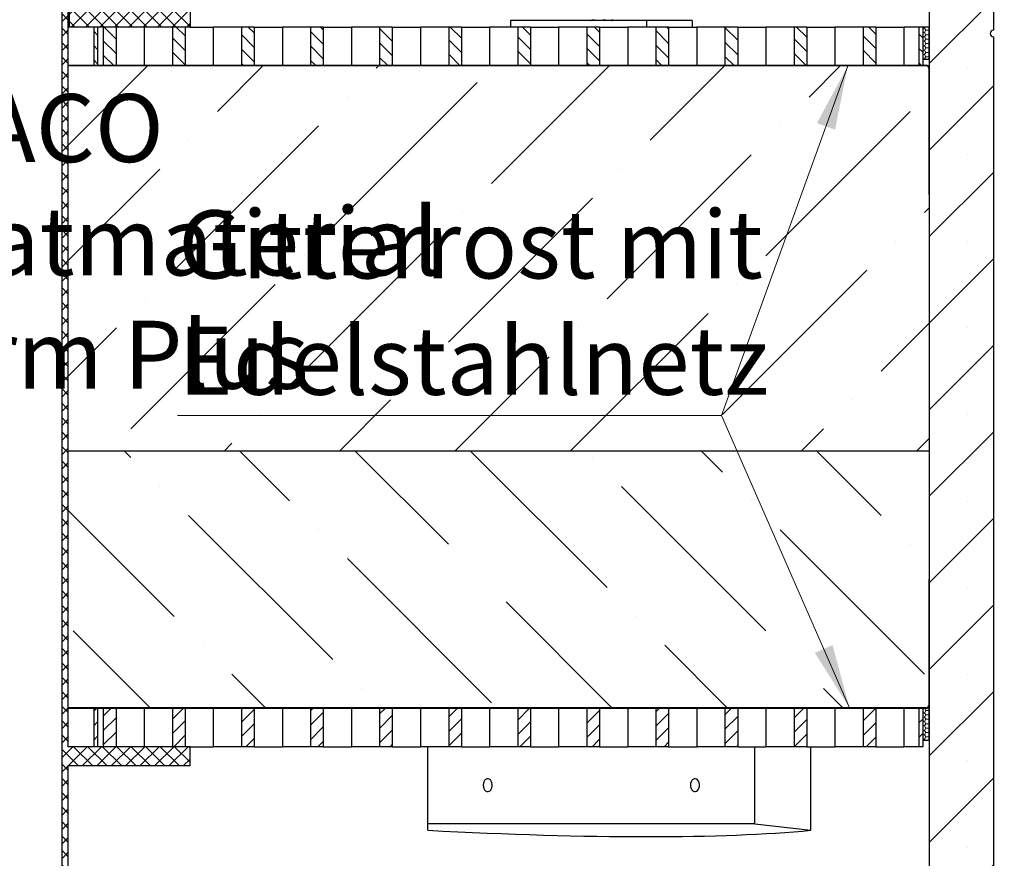
# Model space of a CAD drawing. Units: millimetres. Extents: x 0 to 420, y -115 to 297.
# Drawn here: x 113 to 151, y 141 to 174 of the extents above; entities that cross this region are included whole.
import ezdxf

# ---------------------------------------------------------------- set-up
doc = ezdxf.new("R2010")
doc.units = ezdxf.units.MM
doc.styles.add('SLDTEXTSTYLE0', font='TXT', dxfattribs={"width": 0.605})
doc.dimstyles.new('SLDDIMSTYLE0', dxfattribs={"dimtxt": 2.825151, "dimasz": 2.5, "dimexe": 0, "dimexo": 0.0625, "dimgap": 0.706288, "dimtad": 1, "dimlfac": 20, "dimrnd": 1e-09, "dimzin": 12, "dimdsep": 46, "dimtxsty": 'SLDTEXTSTYLE0', "dimsah": 1, "dimcen": 0.09, "dimadec": 0, "dimazin": 3, "dimtfac": 1, "dimtdec": 3, "dimtofl": 0, "dimtmove": 0, "dimatfit": 3, "dimfxl": 1, "dimfrac": 2, "dimtolj": 1, "dimtzin": 12, "dimarcsym": 0})
pattern_1 = [(45, (0, 0), (-13.4704, 13.4704), []), (45, (4.49, 0), (-13.4704, 13.4704), []), (45, (8.98, 0), (-13.4704, 13.4704), []), (45, (13.47, 0), (-13.4704, 13.4704), [])]
pattern_2 = [(135, (0, 0), (-13.4704, -13.4704), []), (135, (-2e-14, 4.49), (-13.4704, -13.4704), []), (135, (-3e-14, 8.98), (-13.4704, -13.4704), []), (135, (-5e-14, 13.47), (-13.4704, -13.4704), [])]

# ---------------------------------------------------------------- blocks, each defined once
blk = doc.blocks.new('_D_4')
at = {"color": 7, "linetype": 'Continuous', "lineweight": 0}
for p, q in [((153.41, 175.602), (171.127, 175.602)), ((170.127, 110.852), (170.127, 175.602)), ((139.86, 110.852), (171.127, 110.852))]:
    blk.add_line(p, q, dxfattribs=at)
at = {"color": 7, "linetype": 'Continuous', "lineweight": 18}
for points in [[(170.127, 175.602), (169.752, 173.102), (170.502, 173.102)], [(170.127, 110.852), (170.502, 113.352), (169.752, 113.352)]]:
    blk.add_solid(points, dxfattribs=at)
at = {"color": 7, "linetype": 'Continuous', "lineweight": 18, "insert": (166.375, 138.915), "char_height": 2.9104, "attachment_point": 1, "rotation": 90, "style": 'SLDTEXTSTYLE0'}
blk.add_mtext('1295', dxfattribs=at)
blk = doc.blocks.new('SW_NOTE_0_3')
at = {"color": 0, "linetype": 'Continuous', "lineweight": 0}
for p, q in [((-0.023, -4.566), (21.135, -4.566)), ((21.135, -4.566), (-0.023, -4.566)), ((-0.023, -4.566), (21.135, -4.566)), ((21.135, -4.566), (-0.023, -4.566)), ((-0.023, -4.566), (21.135, -4.566)), ((21.135, -4.566), (-0.023, -4.566))]:
    blk.add_line(p, q, dxfattribs=at)
at = {"color": 0, "linetype": 'Continuous', "lineweight": 0, "char_height": 2.64583, "attachment_point": 1, "style": 'SLDTEXTSTYLE0'}
for s, insert in [('Gitterrost mit', (0, 3.411)), ('Edelstahlnetz', (0, -1.117))]:
    blk.add_mtext(s, dxfattribs=dict(at, insert=insert))

msp = doc.modelspace()

# ---------------------------------------------------------------- hatches: boundary and pattern name
at = {"linetype": 'Continuous', "lineweight": 18}
h = msp.add_hatch(dxfattribs=at)
h.set_pattern_fill('ANSI37', scale=0.125, style=0)
h.paths.add_polyline_path([(114.8604485, 144.6021062), (119.6104485, 144.6021062), (119.6104485, 145.3521062), (114.8604485, 145.3521062), (114.8604485, 177.3521062), (115.8104485, 177.3521062), (115.8104485, 178.3521062), (114.8604485, 178.3521062), (114.8604485, 182.8521062), (114.7604485, 183.1021062), (114.6154485, 183.1021062), (114.6154485, 131.3521062), (114.1104485, 131.3521062), (114.1104485, 130.8521062), (124.8604485, 130.8521062), (124.8604485, 131.3521062), (114.8604485, 131.3521062), (114.8604485, 138.8521062), (122.3604485, 138.8521062), (122.3604485, 139.3521062), (114.8604485, 139.3521062)], flags=0)
h = msp.add_hatch(dxfattribs=at)
h.set_pattern_fill('SACNCR', style=0)
edge = h.paths.add_edge_path(flags=0)
edge.add_spline(control_points=[(150.8604485, 175.6021123), (150.4444394, 175.6021122), (150.0284304, 175.6021121), (149.1964123, 175.6021118), (148.7780577, 175.6021117), (148.3604485, 175.6021116)], knot_values=[0, 0, 0, 0, 0.5, 0.5, 1, 1, 1, 1], weights=[1, 1, 1, 1, 1, 1], degree=3, periodic=0)
edge.add_line((148.3604485, 175.6021116), (148.3604485, 125.7521062))
edge.add_line((148.3604485, 125.7521062), (150.8604485, 125.7521062))
edge.add_line((150.8604485, 125.7521062), (150.8604485, 172.9771062))
edge.add_arc((150.8604485, 173.1021062), 0.125, 90, 270, ccw=False)
edge.add_line((150.8604485, 173.2271062), (150.8604485, 175.6021123))
h = msp.add_hatch(dxfattribs=at)
h.set_pattern_fill('ANSI37', scale=0.125, style=0)
h.paths.add_polyline_path([(119.6104485, 173.3521062), (119.6104485, 174.1021062), (114.9104485, 174.1021062), (114.9104485, 173.3521062)], flags=0)
h = msp.add_hatch(dxfattribs=at)
h.set_pattern_fill('ANSI31', scale=0.125, angle=90, style=0)
h.paths.add_polyline_path([(116.0104485, 171.8521062), (116.0104485, 173.3521062), (115.8604485, 173.3521062), (115.8604485, 171.8521062)], flags=0)
h = msp.add_hatch(dxfattribs=at)
h.set_pattern_fill('ANSI31', scale=0.125, angle=90, style=0)
h.paths.add_polyline_path([(116.7294347, 171.8521062), (116.7294347, 173.3521062), (116.23446, 173.3521062), (116.23446, 171.8521062)], flags=0)
h = msp.add_hatch(dxfattribs=at)
h.set_pattern_fill('ANSI31', scale=0.125, angle=90, style=0)
h.paths.add_polyline_path([(119.4164405, 171.8521062), (119.4164405, 173.3521062), (118.9214658, 173.3521062), (118.9214658, 171.8521062)], flags=0)
h = msp.add_hatch(dxfattribs=at)
h.set_pattern_fill('ANSI31', scale=0.125, angle=90, style=0)
h.paths.add_polyline_path([(122.1034463, 171.8521062), (122.1034463, 173.3521062), (121.6084715, 173.3521062), (121.6084715, 171.8521062)], flags=0)
h = msp.add_hatch(dxfattribs=at)
h.set_pattern_fill('ANSI31', scale=0.125, angle=90, style=0)
h.paths.add_polyline_path([(124.790452, 171.8521062), (124.790452, 173.3521062), (124.2954773, 173.3521062), (124.2954773, 171.8521062)], flags=0)
h = msp.add_hatch(dxfattribs=at)
h.set_pattern_fill('ANSI31', scale=0.125, angle=90, style=0)
h.paths.add_polyline_path([(127.4774578, 171.8521062), (127.4774578, 173.3521062), (126.9824831, 173.3521062), (126.9824831, 171.8521062)], flags=0)
h = msp.add_hatch(dxfattribs=at)
h.set_pattern_fill('ANSI31', scale=0.125, angle=90, style=0)
h.paths.add_polyline_path([(130.1644636, 171.8521062), (130.1644636, 173.3521062), (129.6694888, 173.3521062), (129.6694888, 171.8521062)], flags=0)
h = msp.add_hatch(dxfattribs=at)
h.set_pattern_fill('ANSI31', scale=0.125, angle=90, style=0)
h.paths.add_polyline_path([(132.8514694, 171.8521062), (132.8514694, 173.3521062), (132.3564946, 173.3521062), (132.3564946, 171.8521062)], flags=0)
h = msp.add_hatch(dxfattribs=at)
h.set_pattern_fill('ANSI31', scale=0.125, angle=90, style=0)
h.paths.add_polyline_path([(135.5384751, 171.8521062), (135.5384751, 173.3521062), (135.0435004, 173.3521062), (135.0435004, 171.8521062)], flags=0)
h = msp.add_hatch(dxfattribs=at)
h.set_pattern_fill('ANSI31', scale=0.125, angle=90, style=0)
h.paths.add_polyline_path([(138.2254809, 171.8521062), (138.2254809, 173.3521062), (137.7305061, 173.3521062), (137.7305061, 171.8521062)], flags=0)
h = msp.add_hatch(dxfattribs=at)
h.set_pattern_fill('ANSI31', scale=0.125, angle=90, style=0)
h.paths.add_polyline_path([(140.9124867, 171.8521062), (140.9124867, 173.3521062), (140.4175119, 173.3521062), (140.4175119, 171.8521062)], flags=0)
h = msp.add_hatch(dxfattribs=at)
h.set_pattern_fill('ANSI31', scale=0.125, angle=90, style=0)
h.paths.add_polyline_path([(143.5994924, 171.8521062), (143.5994924, 173.3521062), (143.1045177, 173.3521062), (143.1045177, 171.8521062)], flags=0)
h = msp.add_hatch(dxfattribs=at)
h.set_pattern_fill('ANSI31', scale=0.125, angle=90, style=0)
h.paths.add_polyline_path([(146.2864982, 171.8521062), (146.2864982, 173.3521062), (145.7915235, 173.3521062), (145.7915235, 171.8521062)], flags=0)
h = msp.add_hatch(dxfattribs=at)
h.set_pattern_fill('ANSI31', scale=0.125, angle=90, style=0)
h.paths.add_polyline_path([(148.1104485, 171.8521062), (148.1104485, 173.3521062), (147.9604485, 173.3521062), (147.9604485, 171.8521062)], flags=0)
h = msp.add_hatch(dxfattribs=at)
h.set_pattern_fill('HONEY', scale=0.03125, style=0)
h.paths.add_polyline_path([(148.3604485, 173.3521062), (148.1104485, 173.3521062), (148.1104485, 172.1021062), (148.3604485, 172.1021062)], flags=0)
h = msp.add_hatch(dxfattribs=at)
h.set_pattern_fill('DIN 201 Stahl und Stahlguss', style=0, pattern_type=2)
h.set_pattern_definition(pattern_1)
edge = h.paths.add_edge_path(flags=0)
edge.add_line((114.8604485, 171.8521062), (148.2454485, 171.8521062))
edge.add_arc((148.2454485, 171.7521062), 0.1, 0, 90, ccw=False)
edge.add_line((148.3454485, 171.7521062), (148.3454485, 166.8371062))
edge.add_line((148.3454485, 166.8371062), (148.3604485, 166.8371062))
edge.add_line((148.3604485, 166.8371062), (148.3604485, 171.7521062))
edge.add_arc((148.2454485, 171.7521062), 0.115, 0, 90)
edge.add_line((148.2454485, 171.8671062), (114.8604485, 171.8671062))
edge.add_line((114.8604485, 171.8671062), (114.8604485, 171.8521062))
h = msp.add_hatch(dxfattribs=at)
h.set_pattern_fill('DIN 201 Stahl und Stahlguss', angle=90, style=0, pattern_type=2)
h.set_pattern_definition(pattern_2)
edge = h.paths.add_edge_path(flags=0)
edge.add_line((114.8604485, 171.8521062), (148.2454485, 171.8521062))
edge.add_arc((148.2454485, 171.7521062), 0.1, 0, 90, ccw=False)
edge.add_line((148.3454485, 171.7521062), (148.3454485, 166.8371062))
edge.add_line((148.3454485, 166.8371062), (148.3604485, 166.8371062))
edge.add_line((148.3604485, 166.8371062), (148.3604485, 171.7521062))
edge.add_arc((148.2454485, 171.7521062), 0.115, 0, 90)
edge.add_line((148.2454485, 171.8671062), (114.8604485, 171.8671062))
edge.add_line((114.8604485, 171.8671062), (114.8604485, 171.8521062))
h = msp.add_hatch(dxfattribs=at)
h.set_pattern_fill('ANSI36', style=0)
h.paths.add_polyline_path([(148.3604485, 156.8521062), (148.3604485, 171.8371062), (114.8604485, 171.8371062), (114.8604485, 156.8521062)], flags=0)
h = msp.add_hatch(dxfattribs=at)
h.set_pattern_fill('ANSI36', angle=90, style=0)
edge = h.paths.add_edge_path(flags=0)
edge.add_line((148.3604485, 156.8521062), (114.8604485, 156.8521062))
edge.add_line((114.8604485, 156.8521062), (114.8604485, 146.8671062))
edge.add_line((114.8604485, 146.8671062), (148.2354485, 146.8671062))
edge.add_arc((148.2354485, 146.9921062), 0.125, 270, 360)
edge.add_line((148.3604485, 146.9921062), (148.3604485, 156.8521062))
h = msp.add_hatch(dxfattribs=at)
h.set_pattern_fill('DIN 201 Stahl und Stahlguss', style=0, pattern_type=2)
h.set_pattern_definition(pattern_1)
edge = h.paths.add_edge_path(flags=0)
edge.add_line((148.3454485, 151.8671062), (148.3454485, 146.9521062))
edge.add_arc((148.2454485, 146.9521062), 0.1, 270, 360, ccw=False)
edge.add_line((148.2454485, 146.8521062), (114.8604485, 146.8521062))
edge.add_line((114.8604485, 146.8521062), (114.8604485, 146.8371062))
edge.add_line((114.8604485, 146.8371062), (148.2454485, 146.8371062))
edge.add_arc((148.2454485, 146.9521062), 0.115, 270, 360)
edge.add_line((148.3604485, 146.9521062), (148.3604485, 151.8671062))
edge.add_line((148.3604485, 151.8671062), (148.3454485, 151.8671062))
h = msp.add_hatch(dxfattribs=at)
h.set_pattern_fill('DIN 201 Stahl und Stahlguss', angle=90, style=0, pattern_type=2)
h.set_pattern_definition(pattern_2)
edge = h.paths.add_edge_path(flags=0)
edge.add_line((148.3454485, 151.8671062), (148.3454485, 146.9521062))
edge.add_arc((148.2454485, 146.9521062), 0.1, 270, 360, ccw=False)
edge.add_line((148.2454485, 146.8521062), (114.8604485, 146.8521062))
edge.add_line((114.8604485, 146.8521062), (114.8604485, 146.8371062))
edge.add_line((114.8604485, 146.8371062), (148.2454485, 146.8371062))
edge.add_arc((148.2454485, 146.9521062), 0.115, 270, 360)
edge.add_line((148.3604485, 146.9521062), (148.3604485, 151.8671062))
edge.add_line((148.3604485, 151.8671062), (148.3454485, 151.8671062))
h = msp.add_hatch(dxfattribs=at)
h.set_pattern_fill('ANSI31', scale=0.125, style=0)
h.paths.add_polyline_path([(116.0104485, 145.3521062), (116.0104485, 146.8521062), (115.8604485, 146.8521062), (115.8604485, 145.3521062)], flags=0)
h = msp.add_hatch(dxfattribs=at)
h.set_pattern_fill('ANSI31', scale=0.125, style=0)
h.paths.add_polyline_path([(116.7294347, 145.3521062), (116.7294347, 146.8521062), (116.23446, 146.8521062), (116.23446, 145.3521062)], flags=0)
h = msp.add_hatch(dxfattribs=at)
h.set_pattern_fill('ANSI31', scale=0.125, style=0)
h.paths.add_polyline_path([(119.4164405, 145.3521062), (119.4164405, 146.8521062), (118.9214658, 146.8521062), (118.9214658, 145.3521062)], flags=0)
h = msp.add_hatch(dxfattribs=at)
h.set_pattern_fill('ANSI31', scale=0.125, style=0)
h.paths.add_polyline_path([(122.1034463, 145.3521062), (122.1034463, 146.8521062), (121.6084715, 146.8521062), (121.6084715, 145.3521062)], flags=0)
h = msp.add_hatch(dxfattribs=at)
h.set_pattern_fill('ANSI31', scale=0.125, style=0)
h.paths.add_polyline_path([(124.790452, 145.3521062), (124.790452, 146.8521062), (124.2954773, 146.8521062), (124.2954773, 145.3521062)], flags=0)
h = msp.add_hatch(dxfattribs=at)
h.set_pattern_fill('ANSI31', scale=0.125, style=0)
h.paths.add_polyline_path([(127.4774578, 145.3521062), (127.4774578, 146.8521062), (126.9824831, 146.8521062), (126.9824831, 145.3521062)], flags=0)
h = msp.add_hatch(dxfattribs=at)
h.set_pattern_fill('ANSI31', scale=0.125, style=0)
h.paths.add_polyline_path([(130.1644636, 145.3521062), (130.1644636, 146.8521062), (129.6694888, 146.8521062), (129.6694888, 145.3521062)], flags=0)
h = msp.add_hatch(dxfattribs=at)
h.set_pattern_fill('ANSI31', scale=0.125, style=0)
h.paths.add_polyline_path([(132.8514694, 145.3521062), (132.8514694, 146.8521062), (132.3564946, 146.8521062), (132.3564946, 145.3521062)], flags=0)
h = msp.add_hatch(dxfattribs=at)
h.set_pattern_fill('ANSI31', scale=0.125, style=0)
h.paths.add_polyline_path([(135.5384751, 145.3521062), (135.5384751, 146.8521062), (135.0435004, 146.8521062), (135.0435004, 145.3521062)], flags=0)
h = msp.add_hatch(dxfattribs=at)
h.set_pattern_fill('ANSI31', scale=0.125, style=0)
h.paths.add_polyline_path([(138.2254809, 145.3521062), (138.2254809, 146.8521062), (137.7305061, 146.8521062), (137.7305061, 145.3521062)], flags=0)
h = msp.add_hatch(dxfattribs=at)
h.set_pattern_fill('ANSI31', scale=0.125, style=0)
h.paths.add_polyline_path([(140.9124867, 145.3521062), (140.9124867, 146.8521062), (140.4175119, 146.8521062), (140.4175119, 145.3521062)], flags=0)
h = msp.add_hatch(dxfattribs=at)
h.set_pattern_fill('ANSI31', scale=0.125, style=0)
h.paths.add_polyline_path([(143.5994924, 145.3521062), (143.5994924, 146.8521062), (143.1045177, 146.8521062), (143.1045177, 145.3521062)], flags=0)
h = msp.add_hatch(dxfattribs=at)
h.set_pattern_fill('ANSI31', scale=0.125, style=0)
h.paths.add_polyline_path([(146.2864982, 145.3521062), (146.2864982, 146.8521062), (145.7915235, 146.8521062), (145.7915235, 145.3521062)], flags=0)
h = msp.add_hatch(dxfattribs=at)
h.set_pattern_fill('ANSI31', scale=0.125, style=0)
h.paths.add_polyline_path([(148.1104485, 145.3521062), (148.1104485, 146.8521062), (147.9604485, 146.8521062), (147.9604485, 145.3521062)], flags=0)
h = msp.add_hatch(dxfattribs=at)
h.set_pattern_fill('HONEY', scale=0.03125, style=0)
h.paths.add_polyline_path([(148.3604485, 146.8521062), (148.1104485, 146.8521062), (148.1104485, 145.6021062), (148.3604485, 145.6021062)], flags=0)

# ---------------------------------------------------------------- linework, layer by layer
at = {"color": 7, "linetype": 'Continuous', "lineweight": 25}
for p, q in [((114.6154485, 183.1021062), (114.6154485, 131.3521062)), ((114.8604485, 177.3521062), (114.8604485, 145.3521062)), ((148.3604485, 175.6021116), (148.3604485, 125.7521062)), ((150.8604485, 175.6021123), (150.8604485, 173.2271062)), ((114.9104485, 174.1021062), (114.9104485, 173.3521062)), ((119.6104485, 174.1021062), (119.6104485, 173.3521062)), ((132.0736519, 173.6021062), (132.0736519, 173.3521062)), ((137.3769528, 173.6021062), (132.0736519, 173.6021062)), ((135.1948053, 173.6104088), (135.2091858, 173.6021062)), ((136.0091858, 173.6021062), (136.0235663, 173.6104088)), ((137.3769528, 173.3521062), (137.3769528, 173.6021062)), ((139.1447197, 173.6021062), (137.3769528, 173.6021062)), ((139.1447197, 173.6021062), (139.1447197, 173.3521062)), ((114.9104485, 173.3521062), (114.8604485, 173.3521062)), ((119.6104485, 173.3521062), (114.9104485, 173.3521062)), ((115.8604485, 173.3521062), (115.8604485, 171.8521062)), ((116.0104485, 173.3521062), (115.8604485, 173.3521062)), ((116.0104485, 173.3521062), (116.0104485, 171.8521062)), ((116.23446, 173.3521062), (116.23446, 171.8521062)), ((116.7294347, 173.3521062), (116.23446, 173.3521062)), ((116.7294347, 173.3521062), (116.7294347, 171.8521062)), ((117.8254503, 173.3521062), (117.8254503, 171.8671062)), ((118.9214658, 173.3521062), (118.9214658, 171.8521062)), ((119.4164405, 173.3521062), (118.9214658, 173.3521062)), ((119.4164405, 173.3521062), (119.4164405, 171.8521062)), ((119.6104485, 173.3521062), (120.512456, 173.3521062)), ((120.512456, 173.3521062), (120.512456, 171.8671062)), ((121.6084715, 173.3521062), (120.512456, 173.3521062)), ((121.6084715, 173.3521062), (121.6084715, 171.8521062)), ((122.1034463, 173.3521062), (121.6084715, 173.3521062)), ((122.1034463, 173.3521062), (122.1034463, 171.8521062)), ((122.1034463, 173.3521062), (123.1994618, 173.3521062)), ((123.1994618, 173.3521062), (123.1994618, 171.8671062)), ((124.2954773, 173.3521062), (123.1994618, 173.3521062)), ((124.2954773, 173.3521062), (124.2954773, 171.8521062)), ((124.790452, 173.3521062), (124.2954773, 173.3521062)), ((124.790452, 173.3521062), (124.790452, 171.8521062)), ((124.790452, 173.3521062), (125.8864676, 173.3521062)), ((125.8864676, 173.3521062), (125.8864676, 171.8671062)), ((126.9824831, 173.3521062), (125.8864676, 173.3521062)), ((126.9824831, 173.3521062), (126.9824831, 171.8521062)), ((127.4774578, 173.3521062), (126.9824831, 173.3521062)), ((127.4774578, 173.3521062), (127.4774578, 171.8521062)), ((127.4774578, 173.3521062), (128.5734733, 173.3521062)), ((128.5734733, 173.3521062), (128.5734733, 171.8671062)), ((129.6694888, 173.3521062), (128.5734733, 173.3521062)), ((129.6694888, 173.3521062), (129.6694888, 171.8521062)), ((130.1644636, 173.3521062), (129.6694888, 173.3521062)), ((130.1644636, 173.3521062), (130.1644636, 171.8521062)), ((130.1644636, 173.3521062), (131.2604791, 173.3521062)), ((131.2604791, 173.3521062), (131.2604791, 171.8671062)), ((132.3564946, 173.3521062), (131.2604791, 173.3521062)), ((132.3564946, 173.3521062), (132.3564946, 171.8521062)), ((132.8514694, 173.3521062), (132.3564946, 173.3521062)), ((132.8514694, 173.3521062), (132.8514694, 171.8521062)), ((132.8514694, 173.3521062), (133.9474849, 173.3521062)), ((133.9474849, 173.3521062), (133.9474849, 171.8671062)), ((135.0435004, 173.3521062), (133.9474849, 173.3521062)), ((135.0435004, 173.3521062), (135.0435004, 171.8521062)), ((135.5384751, 173.3521062), (135.0435004, 173.3521062)), ((135.5384751, 173.3521062), (135.5384751, 171.8521062)), ((135.5384751, 173.3521062), (136.6344906, 173.3521062)), ((136.6344906, 173.3521062), (136.6344906, 171.8671062)), ((137.7305061, 173.3521062), (136.6344906, 173.3521062)), ((137.7305061, 173.3521062), (137.7305061, 171.8521062)), ((138.2254809, 173.3521062), (137.7305061, 173.3521062)), ((138.2254809, 173.3521062), (138.2254809, 171.8521062)), ((138.2254809, 173.3521062), (139.3214964, 173.3521062)), ((139.3214964, 173.3521062), (139.3214964, 171.8671062)), ((140.4175119, 173.3521062), (139.3214964, 173.3521062)), ((140.4175119, 173.3521062), (140.4175119, 171.8521062)), ((140.9124867, 173.3521062), (140.4175119, 173.3521062)), ((140.9124867, 173.3521062), (140.9124867, 171.8521062)), ((140.9124867, 173.3521062), (142.0085022, 173.3521062)), ((142.0085022, 173.3521062), (142.0085022, 171.8671062)), ((143.1045177, 173.3521062), (142.0085022, 173.3521062)), ((143.1045177, 173.3521062), (143.1045177, 171.8521062)), ((143.5994924, 173.3521062), (143.1045177, 173.3521062)), ((143.5994924, 173.3521062), (143.5994924, 171.8521062)), ((143.5994924, 173.3521062), (144.6955079, 173.3521062)), ((144.6955079, 173.3521062), (144.6955079, 171.8671062)), ((145.7915235, 173.3521062), (144.6955079, 173.3521062)), ((145.7915235, 173.3521062), (145.7915235, 171.8521062)), ((146.2864982, 173.3521062), (145.7915235, 173.3521062)), ((146.2864982, 173.3521062), (146.2864982, 171.8521062)), ((146.2864982, 173.3521062), (147.3825137, 173.3521062)), ((147.3825137, 173.3521062), (147.3825137, 171.8671062)), ((147.9567795, 173.3521062), (147.3825137, 173.3521062)), ((147.9567795, 173.3521062), (147.9567795, 171.8671062)), ((147.9604485, 173.3521062), (147.9567795, 173.3521062)), ((147.9604485, 173.3521062), (147.9604485, 171.8521062)), ((148.1104485, 173.3521062), (147.9604485, 173.3521062)), ((148.1104485, 173.3521062), (148.1104485, 172.1021062)), ((148.3604485, 173.3521062), (148.1104485, 173.3521062)), ((148.1104485, 173.3521062), (148.1104485, 171.8521062)), ((148.3604485, 172.1021062), (148.3604485, 173.3521062)), ((150.8604485, 172.9771062), (150.8604485, 125.7521062)), ((148.1104485, 172.1021062), (148.3604485, 172.1021062)), ((114.8604485, 171.8671062), (114.8604485, 171.8521062)), ((114.8604485, 171.8671062), (148.2454485, 171.8671062)), ((114.8604485, 171.8671062), (114.8604485, 171.8521062)), ((114.8604485, 171.8671062), (148.2454485, 171.8671062)), ((114.8604485, 171.8521062), (148.2454485, 171.8521062)), ((114.8604485, 171.8521062), (148.2454485, 171.8521062)), ((114.8604485, 171.8371062), (114.8604485, 156.8521062)), ((148.3604485, 171.8371062), (114.8604485, 171.8371062)), ((116.0104485, 171.8521062), (115.8604485, 171.8521062)), ((116.7294347, 171.8521062), (116.23446, 171.8521062)), ((119.4164405, 171.8521062), (118.9214658, 171.8521062)), ((122.1034463, 171.8521062), (121.6084715, 171.8521062)), ((124.790452, 171.8521062), (124.2954773, 171.8521062)), ((127.4774578, 171.8521062), (126.9824831, 171.8521062)), ((130.1644636, 171.8521062), (129.6694888, 171.8521062)), ((132.8514694, 171.8521062), (132.3564946, 171.8521062)), ((135.5384751, 171.8521062), (135.0435004, 171.8521062)), ((138.2254809, 171.8521062), (137.7305061, 171.8521062)), ((140.9124867, 171.8521062), (140.4175119, 171.8521062)), ((143.5994924, 171.8521062), (143.1045177, 171.8521062)), ((146.2864982, 171.8521062), (145.7915235, 171.8521062)), ((148.1104485, 171.8521062), (147.9604485, 171.8521062)), ((148.3454485, 171.7521062), (148.3454485, 166.8371062)), ((148.3454485, 171.7521062), (148.3454485, 166.8371062)), ((148.3604485, 171.8371062), (148.3604485, 156.8521062)), ((148.3604485, 171.7521062), (148.3604485, 166.8371062)), ((148.3604485, 171.7521062), (148.3604485, 166.8371062)), ((148.3454485, 166.8371062), (148.3604485, 166.8371062)), ((148.3454485, 166.8371062), (148.3604485, 166.8371062)), ((148.3604485, 156.8521062), (114.8604485, 156.8521062)), ((114.8604485, 156.8521062), (114.8604485, 146.8671062)), ((148.3604485, 156.8521062), (114.8604485, 156.8521062)), ((148.3604485, 156.8521062), (148.3604485, 146.9921062)), ((148.3604485, 151.8671062), (148.3454485, 151.8671062)), ((148.3454485, 151.8671062), (148.3454485, 146.9521062)), ((148.3454485, 151.8671062), (148.3454485, 146.9521062)), ((148.3604485, 151.8671062), (148.3454485, 151.8671062)), ((148.3604485, 151.8671062), (148.3604485, 146.9521062)), ((148.3604485, 151.8671062), (148.3604485, 146.9521062)), ((148.2354485, 146.8671062), (114.8604485, 146.8671062)), ((114.8604485, 146.8521062), (114.8604485, 146.8371062)), ((148.2454485, 146.8521062), (114.8604485, 146.8521062)), ((114.8604485, 146.8521062), (114.8604485, 146.8371062)), ((148.2454485, 146.8521062), (114.8604485, 146.8521062)), ((148.2454485, 146.8371062), (114.8604485, 146.8371062)), ((148.2454485, 146.8371062), (114.8604485, 146.8371062)), ((115.8604485, 146.8521062), (115.8604485, 145.3521062)), ((116.0104485, 146.8521062), (115.8604485, 146.8521062)), ((116.0104485, 146.8521062), (116.0104485, 145.3521062)), ((116.23446, 146.8521062), (116.23446, 145.3521062)), ((116.7294347, 146.8521062), (116.23446, 146.8521062)), ((116.7294347, 146.8521062), (116.7294347, 145.3521062)), ((117.8254503, 146.8371062), (117.8254503, 145.3521062)), ((118.9214658, 146.8521062), (118.9214658, 145.3521062)), ((119.4164405, 146.8521062), (118.9214658, 146.8521062)), ((119.4164405, 146.8521062), (119.4164405, 145.3521062)), ((120.512456, 146.8371062), (120.512456, 145.3521062)), ((121.6084715, 146.8521062), (121.6084715, 145.3521062)), ((122.1034463, 146.8521062), (121.6084715, 146.8521062)), ((122.1034463, 146.8521062), (122.1034463, 145.3521062)), ((123.1994618, 146.8371062), (123.1994618, 145.3521062)), ((124.2954773, 146.8521062), (124.2954773, 145.3521062)), ((124.790452, 146.8521062), (124.2954773, 146.8521062)), ((124.790452, 146.8521062), (124.790452, 145.3521062)), ((125.8864676, 146.8371062), (125.8864676, 145.3521062)), ((126.9824831, 146.8521062), (126.9824831, 145.3521062)), ((127.4774578, 146.8521062), (126.9824831, 146.8521062)), ((127.4774578, 146.8521062), (127.4774578, 145.3521062)), ((128.5734733, 146.8371062), (128.5734733, 145.3521062)), ((129.6694888, 146.8521062), (129.6694888, 145.3521062)), ((130.1644636, 146.8521062), (129.6694888, 146.8521062)), ((130.1644636, 146.8521062), (130.1644636, 145.3521062)), ((131.2604791, 146.8371062), (131.2604791, 145.3521062)), ((132.3564946, 146.8521062), (132.3564946, 145.3521062)), ((132.8514694, 146.8521062), (132.3564946, 146.8521062)), ((132.8514694, 146.8521062), (132.8514694, 145.3521062)), ((133.9474849, 146.8371062), (133.9474849, 145.3521062)), ((135.0435004, 146.8521062), (135.0435004, 145.3521062)), ((135.5384751, 146.8521062), (135.0435004, 146.8521062)), ((135.5384751, 146.8521062), (135.5384751, 145.3521062)), ((136.6344906, 146.8371062), (136.6344906, 145.3521062)), ((137.7305061, 146.8521062), (137.7305061, 145.3521062)), ((138.2254809, 146.8521062), (137.7305061, 146.8521062)), ((138.2254809, 146.8521062), (138.2254809, 145.3521062)), ((139.3214964, 146.8371062), (139.3214964, 145.3521062)), ((140.4175119, 146.8521062), (140.4175119, 145.3521062)), ((140.9124867, 146.8521062), (140.4175119, 146.8521062)), ((140.9124867, 146.8521062), (140.9124867, 145.3521062)), ((142.0085022, 146.8371062), (142.0085022, 145.3521062)), ((143.1045177, 146.8521062), (143.1045177, 145.3521062)), ((143.5994924, 146.8521062), (143.1045177, 146.8521062)), ((143.5994924, 146.8521062), (143.5994924, 145.3521062)), ((144.6955079, 146.8371062), (144.6955079, 145.3521062)), ((145.7915235, 146.8521062), (145.7915235, 145.3521062)), ((146.2864982, 146.8521062), (145.7915235, 146.8521062)), ((146.2864982, 146.8521062), (146.2864982, 145.3521062)), ((147.3825137, 146.8371062), (147.3825137, 145.3521062)), ((147.9567795, 146.8371062), (147.9567795, 145.3521062)), ((147.9604485, 146.8521062), (147.9604485, 145.3521062)), ((148.1104485, 146.8521062), (147.9604485, 146.8521062)), ((148.1104485, 146.8521062), (148.1104485, 145.6021062)), ((148.3604485, 146.8521062), (148.1104485, 146.8521062)), ((148.1104485, 146.8521062), (148.1104485, 145.3521062)), ((148.3604485, 145.6021062), (148.3604485, 146.8521062)), ((148.1104485, 145.6021062), (148.3604485, 145.6021062)), ((119.6104485, 145.3521062), (114.8604485, 145.3521062)), ((116.0104485, 145.3521062), (115.8604485, 145.3521062)), ((116.7294347, 145.3521062), (116.23446, 145.3521062)), ((119.4164405, 145.3521062), (118.9214658, 145.3521062)), ((119.6104485, 145.3521062), (120.512456, 145.3521062)), ((119.6104485, 144.6021062), (119.6104485, 145.3521062)), ((121.6084715, 145.3521062), (120.512456, 145.3521062)), ((122.1034463, 145.3521062), (121.6084715, 145.3521062)), ((122.1034463, 145.3521062), (123.1994618, 145.3521062)), ((124.2954773, 145.3521062), (123.1994618, 145.3521062)), ((124.790452, 145.3521062), (124.2954773, 145.3521062)), ((124.790452, 145.3521062), (125.8864676, 145.3521062)), ((126.9824831, 145.3521062), (125.8864676, 145.3521062)), ((127.4774578, 145.3521062), (126.9824831, 145.3521062)), ((127.4774578, 145.3521062), (128.5734733, 145.3521062)), ((129.6694888, 145.3521062), (128.5734733, 145.3521062)), ((128.856316, 142.3521062), (128.856316, 145.3521062)), ((130.1644636, 145.3521062), (129.6694888, 145.3521062)), ((130.1644636, 145.3521062), (131.2604791, 145.3521062)), ((132.3564946, 145.3521062), (131.2604791, 145.3521062)), ((132.8514694, 145.3521062), (132.3564946, 145.3521062)), ((132.8514694, 145.3521062), (133.9474849, 145.3521062)), ((135.0435004, 145.3521062), (133.9474849, 145.3521062)), ((135.5384751, 145.3521062), (135.0435004, 145.3521062)), ((135.5384751, 145.3521062), (136.6344906, 145.3521062)), ((137.7305061, 145.3521062), (136.6344906, 145.3521062)), ((138.2254809, 145.3521062), (137.7305061, 145.3521062)), ((138.2254809, 145.3521062), (139.3214964, 145.3521062)), ((140.4175119, 145.3521062), (139.3214964, 145.3521062)), ((140.9124867, 145.3521062), (140.4175119, 145.3521062)), ((140.9124867, 145.3521062), (142.0085022, 145.3521062)), ((141.5842381, 142.3521062), (141.5842381, 145.3521062)), ((143.1045177, 145.3521062), (142.0085022, 145.3521062)), ((143.5994924, 145.3521062), (143.1045177, 145.3521062)), ((143.5994924, 145.3521062), (144.6955079, 145.3521062)), ((143.7602775, 142.0998599), (143.7602775, 145.3521062)), ((145.7915235, 145.3521062), (144.6955079, 145.3521062)), ((146.2864982, 145.3521062), (145.7915235, 145.3521062)), ((146.2864982, 145.3521062), (147.3825137, 145.3521062)), ((147.9567795, 145.3521062), (147.3825137, 145.3521062)), ((147.9604485, 145.3521062), (147.9567795, 145.3521062)), ((148.1104485, 145.3521062), (147.9604485, 145.3521062)), ((114.8604485, 144.6021062), (114.8604485, 139.3521062)), ((119.6104485, 144.6021062), (114.8604485, 144.6021062)), ((128.856316, 142.0998599), (128.856316, 142.3521062)), ((141.5842381, 142.3521062), (128.856316, 142.3521062)), ((141.5842381, 142.3521062), (143.7602775, 142.0998599))]:
    msp.add_line(p, q, dxfattribs=at)
at = {"color": 7, "linetype": 'Continuous', "lineweight": 0}
for p in [(145.1979144, 171.8371062), (145.2605636, 146.8671062)]:
    msp.add_line(p, (140.2839644, 158.2405345), dxfattribs=at)
at = {"color": 7, "linetype": 'Continuous', "lineweight": 25, "flags": 128}
for points in [[(131.0129917, 143.8521062), (131.0195471, 143.784657), (131.038727, 143.7222102), (131.0691089, 143.6693972), (131.1084396, 143.6301349), (131.1538021, 143.6073352), (131.2018321, 143.602689), (131.2489673, 143.616541), (131.2917121, 143.6478637), (131.3268961, 143.6943342), (131.35191, 143.7525059), (131.3648986, 143.8180646), (131.3648986, 143.8861479), (131.35191, 143.9517065), (131.3268961, 144.0098782), (131.2917121, 144.0563487), (131.2489673, 144.0876715), (131.2018321, 144.1015234), (131.1538021, 144.0968772), (131.1084396, 144.0740775), (131.0691089, 144.0348152), (131.038727, 143.9820022), (131.0195471, 143.9195554), (131.0129917, 143.8521062)], [(139.074009, 143.8521062), (139.0805644, 143.784657), (139.0997443, 143.7222102), (139.1301262, 143.6693972), (139.1694569, 143.6301349), (139.2148194, 143.6073352), (139.2628494, 143.602689), (139.3099846, 143.616541), (139.3527294, 143.6478637), (139.3879134, 143.6943342), (139.4129273, 143.7525059), (139.4259159, 143.8180646), (139.4259159, 143.8861479), (139.4129273, 143.9517065), (139.3879134, 144.0098782), (139.3527294, 144.0563487), (139.3099846, 144.0876715), (139.2628494, 144.1015234), (139.2148194, 144.0968772), (139.1694569, 144.0740775), (139.1301262, 144.0348152), (139.0997443, 143.9820022), (139.0805644, 143.9195554), (139.074009, 143.8521062)]]:
    msp.add_lwpolyline(points, dxfattribs=at)
at = {"color": 7, "linetype": 'Continuous', "lineweight": 25}
for centre, radius, start, end in [((150.8604485, 173.1021062), 0.125, 90, 270), ((137.2944256, 171.7953516), 0.0567675, 47.3526099, 88.77872576), ((137.2944256, 171.7953516), 0.0567675, 47.3526099, 88.77872576), ((148.2454485, 171.7521062), 0.115, 0, 90), ((148.2454485, 171.7521062), 0.115, 0, 90), ((148.2454485, 171.7521062), 0.1, 0, 90), ((148.2454485, 171.7521062), 0.1, 0, 90), ((137.2944256, 146.9088608), 0.0567675, 271.22127424, 312.6473901), ((137.2944256, 146.9088608), 0.0567675, 271.22127424, 312.6473901), ((148.2354485, 146.9921062), 0.125, 270, 0), ((148.2454485, 146.9521062), 0.115, 270, 0), ((148.2454485, 146.9521062), 0.1, 270, 0), ((148.2454485, 146.9521062), 0.115, 270, 0), ((148.2454485, 146.9521062), 0.1, 270, 0)]:
    msp.add_arc(centre, radius, start, end, dxfattribs=at)
msp.add_ellipse((110.8604485, 147.9996841), major_axis=(37.4966161, -4.4050007), ratio=0.1143625189, start_param=5.2263522725, end_param=5.7960903953, dxfattribs=at)
for points, knots in [([(135.2228155, 173.6021062), (135.2128, 173.6039065), (135.1925468, 173.607547), (135.1729498, 173.6276639), (135.1630438, 173.6378328)], [0, 0, 0, 0, 0.4945107285, 1, 1, 1, 1]), ([(135.2825872, 173.6378328), (135.27288, 173.6278473), (135.2532876, 173.6076932), (135.2330342, 173.6039798), (135.2228155, 173.6021062)], [0, 0, 0, 0, 0.4954579635, 1, 1, 1, 1]), ([(135.5056582, 173.6021062), (135.46828, 173.6039065), (135.3926939, 173.607547), (135.3195571, 173.6276639), (135.2825872, 173.6378328)], [0, 0, 0, 0, 0.4945107285, 1, 1, 1, 1]), ([(135.7287292, 173.6378328), (135.6925015, 173.6278473), (135.6193818, 173.6076932), (135.5437949, 173.6039798), (135.5056582, 173.6021062)], [0, 0, 0, 0, 0.4954579635, 1, 1, 1, 1]), ([(135.8920285, 173.6021062), (135.8646658, 173.6039065), (135.8093329, 173.607547), (135.755793, 173.6276639), (135.7287292, 173.6378328)], [0, 0, 0, 0, 0.4945107285, 1, 1, 1, 1]), ([(136.0553278, 173.6378328), (136.0288073, 173.6278473), (135.97528, 173.6076932), (135.9199466, 173.6039798), (135.8920285, 173.6021062)], [0, 0, 0, 0, 0.4954579635, 1, 1, 1, 1]), ([(136.0233048, 173.6108618), (136.0240177, 173.6110739), (136.0349209, 173.6143176), (136.0454692, 173.6264726), (136.0553278, 173.6378328)], [0, 0, 0, 0, 0.0653844788, 1, 1, 1, 1])]:
    msp.add_open_spline(points, degree=3, knots=knots, dxfattribs=at)
at = {"color": 7, "linetype": 'Continuous', "lineweight": 0}
msp.add_solid([(145.1979144, 171.8371062), (143.9955057, 169.613407), (144.7008535, 169.3584865)], dxfattribs=at)
at = {"color": 7, "linetype": 'Continuous', "lineweight": 18}
msp.add_solid([(145.2605636, 146.8671062), (144.601945, 149.3077714), (143.9148431, 149.0071206)], dxfattribs=at)

# ---------------------------------------------------------------- block references
at = {"color": 7, "linetype": 'Continuous', "lineweight": 0}
msp.add_blockref('SW_NOTE_0_3', (119.149184, 162.806554), dxfattribs=at)

# ---------------------------------------------------------------- texts
at = {"color": 7, "linetype": 'Continuous', "lineweight": 0, "insert": (114.9994241, 170.7449905), "char_height": 2.645833333, "attachment_point": 2, "style": 'SLDTEXTSTYLE0'}
msp.add_mtext('ACO^JSubstratmaterial^JStorm Plus', dxfattribs=at)

# ---------------------------------------------------------------- dimensions: what is measured, and where the dimension line sits
at = {"color": 7, "linetype": 'Continuous', "lineweight": 18}
dim = msp.add_linear_dim(base=(170.1269528, 175.6021062), p1=(139.5604485, 110.8521062), p2=(153.1104485, 175.6021062), angle=90, dimstyle='SLDDIMSTYLE0', dxfattribs=at)
dim.commit()
dim.dimension.update_dxf_attribs({"geometry": '_D_4', "text_midpoint": (170.1269528, 143.2271062), "dimtype": 160})

doc.saveas('drawing.dxf')
